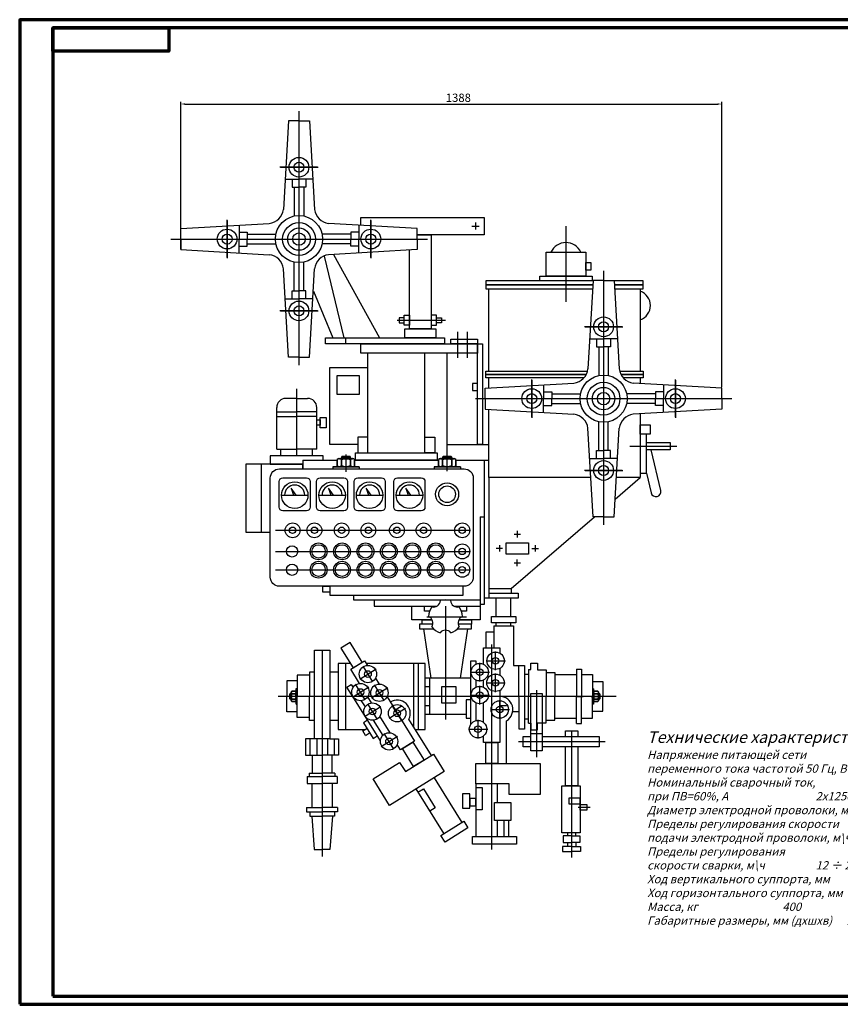
# Model space of a CAD drawing. Units: millimetres. Extents: x 17229 to 19172, y 180 to 776.
# Drawn here: x 18105 to 18599, y 180 to 774 of the extents above; entities that cross this region are included whole.
import ezdxf

# ---------------------------------------------------------------- set-up
doc = ezdxf.new("R2010")
doc.units = ezdxf.units.MM
doc.layers.add('ramka', color=7, linetype='Continuous')
doc.dimstyles.new('ISO-25', dxfattribs={"dimtxt": 5, "dimasz": 2.5, "dimexe": 1.25, "dimexo": 0.625, "dimtad": 1, "dimlfac": 5, "dimtxsty": 'Standard', "dimcen": 2.5, "dimadec": 0, "dimazin": 0, "dimtfac": 1, "dimtmove": 0, "dimatfit": 3, "dimfxl": 1.25, "dimarcsym": 0})

# ---------------------------------------------------------------- blocks, each defined once
blk = doc.blocks.new('*D6')
at = {"color": 0, "lineweight": -2, "transparency": 16777216}
for p, q in [((18201.61, 635.47), (18201.61, 724.57)), ((18204.11, 723.32), (18525.43, 723.32)), ((18527.93, 552.58), (18527.93, 724.57))]:
    blk.add_line(p, q, dxfattribs=at)
at = {"color": 0, "transparency": 16777216}
for points in [[(18204.11, 723.74), (18204.11, 722.91), (18201.61, 723.32)], [(18525.43, 723.74), (18525.43, 722.91), (18527.93, 723.32)]]:
    blk.add_solid(points, dxfattribs=at)
at = {"layer": 'Defpoints', "color": 0, "transparency": 16777216}
for p in [(18527.93, 723.32), (18201.61, 634.85), (18527.93, 551.95)]:
    blk.add_point(p, dxfattribs=at)
at = {"color": 0, "lineweight": -3, "transparency": 16777216, "insert": (18369.03, 726.45), "char_height": 5, "attachment_point": 5}
blk.add_mtext('1388', dxfattribs=at)

msp = doc.modelspace()

# ---------------------------------------------------------------- linework, layer by layer
for p, q in [((18272.9316, 718.9293), (18272.9316, 565.6888)), ((18266.55, 713.1773), (18263.4996, 659.7429)), ((18272.9316, 713.1773), (18266.55, 713.1773)), ((18272.9316, 713.1773), (18279.3132, 713.1773)), ((18279.3132, 713.1773), (18282.3636, 659.7429)), ((18284.044, 685.1835), (18261.4281, 685.1835)), ((18261.8192, 685.1835), (18284.435, 685.1835)), ((18264.5417, 677.9988), (18272.9316, 677.9988)), ((18268.7367, 677.9988), (18268.7367, 673.1244)), ((18281.3214, 677.9988), (18272.9316, 677.9988)), ((18277.1265, 677.9988), (18277.1265, 673.1244)), ((18268.7367, 673.1244), (18272.9316, 673.1244)), ((18270.0797, 673.1244), (18270.0797, 655.7801)), ((18277.1265, 673.1244), (18272.9316, 673.1244)), ((18275.7834, 673.1244), (18275.7834, 655.7801)), ((18201.6064, 648.2337), (18255.0408, 651.2841)), ((18201.6064, 641.8521), (18201.6064, 648.2337)), ((18229.6002, 630.7397), (18229.6002, 653.3556)), ((18229.6002, 652.9645), (18229.6002, 630.3487)), ((18236.7849, 650.2419), (18236.7849, 641.8521)), ((18344.2568, 648.2337), (18290.8223, 651.2841)), ((18309.0783, 650.2419), (18309.0783, 641.8521)), ((18316.2629, 630.7397), (18316.2629, 653.3556)), ((18316.2629, 652.9645), (18316.2629, 630.3487)), ((18344.2568, 641.8521), (18344.2568, 648.2337)), ((18377.2123, 649.6175), (18381.482, 649.6175)), ((18379.3276, 651.8488), (18379.3276, 647.5428)), ((18433.8728, 649.5987), (18433.8728, 603.9346)), ((18195.7332, 641.8521), (18350.3269, 641.8521)), ((18201.6064, 641.8521), (18201.6064, 635.4705)), ((18236.7849, 646.047), (18241.6593, 646.047)), ((18236.7849, 633.4623), (18236.7849, 641.8521)), ((18241.6593, 646.047), (18241.6593, 641.8521)), ((18241.6593, 644.7039), (18259.0036, 644.7039)), ((18241.6593, 637.6572), (18241.6593, 641.8521)), ((18304.2038, 644.7039), (18286.8596, 644.7039)), ((18309.0783, 646.047), (18304.2038, 646.047)), ((18304.2038, 646.047), (18304.2038, 641.8521)), ((18304.2038, 637.6572), (18304.2038, 641.8521)), ((18309.0783, 633.4623), (18309.0783, 641.8521)), ((18344.2568, 641.8521), (18344.2568, 635.4705)), ((18236.7849, 637.6572), (18241.6593, 637.6572)), ((18241.6593, 639.0003), (18259.0036, 639.0003)), ((18304.2038, 639.0003), (18286.8596, 639.0003)), ((18309.0783, 637.6572), (18304.2038, 637.6572)), ((18201.6064, 635.4705), (18255.0408, 632.4201)), ((18288.042, 631.6213), (18299.8862, 582.3108)), ((18344.2568, 635.4705), (18290.8223, 632.4201)), ((18293.7996, 632.5901), (18321.5276, 582.3108)), ((18266.55, 570.5269), (18263.4996, 623.9614)), ((18270.0797, 610.5798), (18270.0797, 627.9241)), ((18275.7834, 610.5798), (18275.7834, 627.9241)), ((18279.3132, 570.5269), (18282.3636, 623.9614)), ((18456.6005, 622.6496), (18456.6005, 469.409)), ((18450.2189, 616.8976), (18447.1685, 563.4631)), ((18456.6005, 616.8976), (18450.2189, 616.8976)), ((18456.6005, 616.8976), (18462.9821, 616.8976)), ((18462.9821, 616.8976), (18466.0325, 563.4631)), ((18268.7367, 605.7054), (18268.7367, 610.5798)), ((18268.7367, 610.5798), (18272.9316, 610.5798)), ((18277.1265, 610.5798), (18272.9316, 610.5798)), ((18277.1265, 605.7054), (18277.1265, 610.5798)), ((18281.585, 610.3236), (18293.2604, 582.3108)), ((18264.5417, 605.7054), (18272.9316, 605.7054)), ((18281.3214, 605.7054), (18272.9316, 605.7054)), ((18284.044, 598.5208), (18261.4281, 598.5208)), ((18261.8192, 598.5208), (18284.435, 598.5208)), ((18332.1081, 592.8846), (18361.3484, 592.8846)), ((18467.7129, 588.9037), (18445.097, 588.9037)), ((18445.4881, 588.9037), (18468.1039, 588.9037)), ((18300.9136, 582.3108), (18300.9136, 578.5481)), ((18368.4716, 585.8889), (18368.4716, 570.2522)), ((18374.3827, 585.8889), (18374.3827, 570.2522)), ((18448.2106, 581.7191), (18456.6005, 581.7191)), ((18452.4056, 581.7191), (18452.4056, 576.8446)), ((18452.4056, 576.8446), (18456.6005, 576.8446)), ((18453.7486, 576.8446), (18453.7486, 559.5004)), ((18464.9903, 581.7191), (18456.6005, 581.7191)), ((18460.7954, 576.8446), (18456.6005, 576.8446)), ((18459.4523, 576.8446), (18459.4523, 559.5004)), ((18460.7954, 581.7191), (18460.7954, 576.8446)), ((18272.9316, 570.5269), (18266.55, 570.5269)), ((18272.9316, 570.5269), (18279.3132, 570.5269)), ((18314.3878, 512.8003), (18314.3878, 573.0109)), ((18348.771, 512.8003), (18348.771, 573.0109)), ((18362.241, 510.739), (18362.241, 573.0109)), ((18385.2753, 551.954), (18438.7097, 555.0044)), ((18413.2691, 534.46), (18413.2691, 557.0758)), ((18413.2691, 556.6848), (18413.2691, 534.0689)), ((18420.4538, 553.9622), (18420.4538, 545.5724)), ((18527.9257, 551.954), (18474.4912, 555.0044)), ((18492.7472, 553.9622), (18492.7472, 545.5724)), ((18499.9318, 534.46), (18499.9318, 557.0758)), ((18499.9318, 556.6848), (18499.9318, 534.0689)), ((18271.5639, 511.1596), (18271.5639, 551.4382)), ((18385.2753, 545.5724), (18385.2753, 551.954)), ((18420.4538, 549.7673), (18425.3282, 549.7673)), ((18425.3282, 549.7673), (18425.3282, 545.5724)), ((18425.3282, 548.4242), (18442.6725, 548.4242)), ((18487.8727, 548.4242), (18470.5285, 548.4242)), ((18492.7472, 549.7673), (18487.8727, 549.7673)), ((18487.8727, 549.7673), (18487.8727, 545.5724)), ((18527.9257, 545.5724), (18527.9257, 551.954)), ((18271.5639, 545.7188), (18264.9981, 545.7188)), ((18271.5639, 545.7188), (18278.1296, 545.7188)), ((18379.4021, 545.5724), (18533.9958, 545.5724)), ((18385.2753, 545.5724), (18385.2753, 539.1908)), ((18420.4538, 537.1825), (18420.4538, 545.5724)), ((18420.4538, 541.3775), (18425.3282, 541.3775)), ((18425.3282, 541.3775), (18425.3282, 545.5724)), ((18425.3282, 542.7205), (18442.6725, 542.7205)), ((18487.8727, 542.7205), (18470.5285, 542.7205)), ((18487.8727, 541.3775), (18487.8727, 545.5724)), ((18492.7472, 541.3775), (18487.8727, 541.3775)), ((18492.7472, 537.1825), (18492.7472, 545.5724)), ((18527.9257, 545.5724), (18527.9257, 539.1908)), ((18259.4981, 515.0966), (18259.4981, 540.2188)), ((18259.4981, 537.6354), (18271.5639, 537.6354)), ((18259.4981, 534.7686), (18271.5639, 534.7686)), ((18283.6296, 537.6354), (18271.5639, 537.6354)), ((18283.6296, 534.7686), (18271.5639, 534.7686)), ((18283.6296, 515.0966), (18283.6296, 540.2188)), ((18385.2753, 539.1908), (18438.7097, 536.1404)), ((18527.9257, 539.1908), (18474.4912, 536.1404)), ((18453.7486, 514.3001), (18453.7486, 531.6444)), ((18459.4523, 514.3001), (18459.4523, 531.6444)), ((18450.2189, 474.2472), (18447.1685, 527.6816)), ((18462.9821, 474.2472), (18466.0325, 527.6816)), ((18362.241, 517.8906), (18387.3236, 517.8906)), ((18472.4424, 516.8637), (18500.8571, 516.8637)), ((18259.4981, 515.0966), (18271.5639, 515.0966)), ((18262.0227, 511.1596), (18262.0227, 515.0966)), ((18283.6296, 515.0966), (18271.5639, 515.0966)), ((18281.105, 511.1596), (18281.105, 515.0966)), ((18301.2473, 511.8428), (18301.2473, 501.4608)), ((18362.253, 501.8968), (18362.253, 511.2004)), ((18452.4056, 509.4257), (18452.4056, 514.3001)), ((18452.4056, 514.3001), (18456.6005, 514.3001)), ((18460.7954, 514.3001), (18456.6005, 514.3001)), ((18460.7954, 509.4257), (18460.7954, 514.3001)), ((18491.1554, 490.1443), (18485.3037, 514.6698)), ((18250.2199, 506.0603), (18250.2199, 464.9399)), ((18275.3434, 508.532), (18296.0223, 508.532)), ((18275.3434, 508.532), (18275.3434, 503.198)), ((18298.7723, 509.364), (18298.7723, 510.739)), ((18303.7223, 509.364), (18303.7223, 510.739)), ((18306.4723, 508.532), (18357.028, 508.532)), ((18359.778, 509.364), (18359.778, 510.739)), ((18364.728, 509.364), (18364.728, 510.739)), ((18367.478, 508.532), (18387.3236, 508.532)), ((18384.6089, 508.532), (18384.6089, 421.3326)), ((18448.2106, 509.4257), (18456.6005, 509.4257)), ((18464.9903, 509.4257), (18456.6005, 509.4257)), ((18293.4141, 504.4144), (18293.4141, 503.198)), ((18309.3139, 504.4144), (18309.3139, 503.198)), ((18354.4198, 504.4144), (18354.4198, 503.198)), ((18370.3197, 504.4144), (18370.3197, 503.198)), ((18467.7129, 502.241), (18445.097, 502.241)), ((18445.4881, 502.241), (18468.1039, 502.241)), ((18482.3974, 500.6612), (18485.2433, 488.7337)), ((18387.3236, 497.9384), (18387.3236, 425.2465)), ((18463.5927, 484.9429), (18478.7083, 497.9384)), ((18262.341, 487.3251), (18278.3302, 487.3251)), ((18271.1817, 487.3251), (18268.1767, 491.4688)), ((18268.1767, 491.4688), (18269.5485, 487.3251)), ((18284.9021, 487.3251), (18300.8913, 487.3251)), ((18293.7428, 487.3251), (18290.7378, 491.4688)), ((18290.7378, 491.4688), (18292.1096, 487.3251)), ((18307.5464, 487.3251), (18323.5356, 487.3251)), ((18316.3871, 487.3251), (18313.3821, 491.4688)), ((18313.3821, 491.4688), (18314.7539, 487.3251)), ((18331.5401, 487.3251), (18347.5293, 487.3251)), ((18340.3808, 487.3251), (18337.3758, 491.4688)), ((18337.3758, 491.4688), (18338.7476, 487.3251)), ((18382.1166, 474.3041), (18382.1166, 412.1553)), ((18382.1166, 474.3041), (18384.6089, 474.3041)), ((18400.8297, 430.9831), (18451.1521, 474.2472)), ((18456.6005, 474.2472), (18450.2189, 474.2472)), ((18456.6005, 474.2472), (18462.9821, 474.2472)), ((18258.6939, 466.1404), (18375.9551, 466.1404)), ((18402.6109, 463.7228), (18406.4919, 463.7228)), ((18404.5514, 465.7381), (18404.5514, 461.8596)), ((18258.6939, 453.4169), (18375.9551, 453.4169)), ((18395.6801, 455.1552), (18391.799, 455.1552)), ((18393.7396, 457.1704), (18393.7396, 453.292)), ((18413.4227, 455.1552), (18417.3037, 455.1552)), ((18415.3632, 457.1704), (18415.3632, 453.292)), ((18402.6109, 446.5875), (18406.4919, 446.5875)), ((18404.5514, 444.5722), (18404.5514, 448.4507)), ((18258.6939, 442.362), (18375.9551, 442.362)), ((18387.3236, 430.9831), (18400.8297, 430.9831)), ((18387.3236, 428.3004), (18405.0218, 428.3004)), ((18400.8297, 430.9831), (18400.8297, 428.3004)), ((18405.0218, 428.3004), (18405.0218, 425.2465)), ((18306.0788, 424.0909), (18306.0788, 426.9169)), ((18382.1166, 424.0909), (18306.0788, 424.0909)), ((18318.2112, 424.0909), (18318.2112, 420.3255)), ((18405.0218, 425.2465), (18384.6089, 425.2465)), ((18391.8464, 414.0688), (18391.8464, 425.2465)), ((18400.7024, 414.0688), (18400.7024, 425.2465)), ((18318.2112, 420.3255), (18353.2746, 420.3255)), ((18341.0444, 412.1553), (18341.0444, 420.3255)), ((18361.2648, 420.3255), (18361.2648, 351.9604)), ((18369.2549, 420.3255), (18382.1166, 420.3255)), ((18384.6089, 421.3326), (18382.1166, 421.3326)), ((18353.2084, 412.1553), (18341.0444, 412.1553)), ((18350.057, 414.0249), (18373.9294, 414.0249)), ((18382.1166, 412.1553), (18369.3211, 412.1553)), ((18391.8464, 408.5508), (18391.8464, 410.354)), ((18400.7024, 408.5508), (18400.7024, 410.354)), ((18348.0255, 406.6964), (18352.466, 376.8748)), ((18374.5041, 406.6964), (18370.0635, 376.8748)), ((18385.8147, 395.3196), (18385.8147, 404.9907)), ((18385.8147, 404.9907), (18390.3624, 404.9907)), ((18390.3624, 408.5508), (18390.3624, 395.3196)), ((18390.3624, 408.5508), (18402.1864, 408.5508)), ((18402.1864, 408.5508), (18402.1864, 384.6809)), ((18286.8447, 393.9057), (18286.8447, 269.3905)), ((18389.0752, 397.2159), (18389.0752, 273.528)), ((18391.4565, 381.8471), (18391.4565, 392.9739)), ((18376.5763, 376.8748), (18376.5763, 387.4526)), ((18376.5763, 387.4526), (18379.5636, 387.4526)), ((18379.5636, 387.4526), (18379.5636, 385.264)), ((18381.9086, 374.9891), (18381.9086, 386.1159)), ((18385.7968, 387.4254), (18397.3889, 387.4254)), ((18282.2211, 380.4645), (18279.3406, 380.4645)), ((18279.3406, 380.4645), (18279.3406, 365.9617)), ((18296.6462, 380.4645), (18291.4683, 380.4645)), ((18303.9026, 385.8486), (18296.6462, 385.8486)), ((18296.6462, 385.8486), (18296.6462, 346.0749)), ((18301.0613, 385.8486), (18301.0613, 346.0749)), ((18309.6826, 376.4378), (18319.5361, 382.5441)), ((18317.4318, 374.6775), (18311.5707, 384.1354)), ((18348.9463, 385.8486), (18313.4885, 385.8486)), ((18341.9985, 385.8486), (18341.9985, 347.7503)), ((18344.7382, 385.8486), (18344.7382, 346.0749)), ((18348.9463, 346.0749), (18348.9463, 385.8486)), ((18376.2489, 380.5674), (18387.841, 380.5674)), ((18402.1864, 384.6809), (18408.8955, 384.6809)), ((18405.6416, 346.2645), (18405.5409, 384.6809)), ((18408.8955, 384.6809), (18408.8955, 346.2645)), ((18411.3271, 382.1996), (18411.3271, 365.9617)), ((18411.3271, 382.1996), (18412.8029, 382.1996)), ((18412.8029, 382.1996), (18412.8029, 386.0878)), ((18412.8029, 386.0878), (18416.7608, 386.0878)), ((18416.7608, 386.0878), (18416.7608, 381.9314)), ((18416.7608, 381.9314), (18422.0603, 381.9314)), ((18422.0603, 381.9314), (18422.0603, 365.9617)), ((18422.0603, 380.3403), (18427.2424, 380.3403)), ((18427.2424, 380.3403), (18427.2424, 365.9617)), ((18440.2866, 382.3718), (18440.2866, 365.9617)), ((18440.2866, 382.3718), (18443.2512, 382.3718)), ((18443.2512, 382.3718), (18443.2512, 365.9617)), ((18271.8867, 375.2983), (18265.635, 375.2983)), ((18265.635, 375.2983), (18265.635, 365.9617)), ((18279.3406, 378.7825), (18271.8867, 378.7825)), ((18271.8867, 378.7825), (18271.8867, 365.9617)), ((18376.5763, 376.8748), (18348.9463, 376.8748)), ((18351.832, 355.0487), (18351.832, 376.8748)), ((18376.5763, 349.162), (18376.5763, 376.8748)), ((18379.5636, 375.8709), (18379.5636, 371.4316)), ((18391.4159, 368.5778), (18391.4159, 379.7045)), ((18408.8955, 379.451), (18411.3271, 379.451)), ((18427.2424, 379.1552), (18440.2866, 379.1552)), ((18443.2512, 379.1552), (18449.8952, 379.1552)), ((18449.8952, 379.1552), (18449.8952, 365.9617)), ((18449.8952, 374.8659), (18456.1629, 374.8659)), ((18456.1629, 374.8659), (18456.1629, 365.9617)), ((18271.17, 370.7139), (18271.8867, 370.7139)), ((18301.8307, 371.6039), (18304.37, 373.1775)), ((18307.4027, 362.6126), (18301.8307, 371.6039)), ((18304.37, 373.1775), (18305.5229, 371.3171)), ((18305.1793, 365.5789), (18315.0327, 371.6852)), ((18312.9285, 363.8186), (18307.0674, 373.2765)), ((18316.6378, 365.1372), (18326.4913, 371.2435)), ((18324.3871, 363.3769), (18318.5259, 372.8348)), ((18351.832, 371.7593), (18348.9463, 371.7593)), ((18381.9086, 361.1567), (18381.9086, 372.2835)), ((18385.7561, 374.1561), (18397.3483, 374.1561)), ((18416.1729, 369.7115), (18416.1729, 329.3065)), ((18450.6119, 370.5764), (18449.8952, 370.5764)), ((18449.8952, 370.5764), (18449.8952, 361.2096)), ((18464.2804, 365.9617), (18260.4666, 365.9617)), ((18265.635, 356.6252), (18265.635, 365.9617)), ((18272.6532, 365.9617), (18267.1723, 365.9617)), ((18268.2541, 367.4198), (18267.4441, 367.4198)), ((18268.2541, 364.5037), (18267.4441, 364.5037)), ((18271.8867, 353.141), (18271.8867, 365.9617)), ((18279.3406, 351.459), (18279.3406, 365.9617)), ((18322.0007, 339.0564), (18307.4027, 362.6126)), ((18310.4707, 363.3329), (18312.8092, 359.5594)), ((18376.5763, 363.8136), (18373.6488, 363.8136)), ((18373.6488, 363.8136), (18373.6488, 352.8054)), ((18376.2489, 366.735), (18387.841, 366.735)), ((18393.9891, 352.4492), (18393.9891, 363.576)), ((18411.3271, 349.7239), (18411.3271, 365.9617)), ((18422.0603, 349.9921), (18422.0603, 365.9617)), ((18427.2424, 351.5832), (18427.2424, 365.9617)), ((18440.2866, 365.9617), (18444.2676, 365.9617)), ((18440.2866, 349.5517), (18440.2866, 365.9617)), ((18443.2512, 349.5517), (18443.2512, 365.9617)), ((18449.1287, 365.9617), (18454.6096, 365.9617)), ((18449.8952, 352.7683), (18449.8952, 365.9617)), ((18453.5278, 367.4198), (18454.3378, 367.4198)), ((18453.5278, 364.5037), (18454.3378, 364.5037)), ((18456.1629, 357.0576), (18456.1629, 365.9617)), ((18271.8867, 356.6252), (18265.635, 356.6252)), ((18271.17, 361.347), (18271.8867, 361.347)), ((18312.4656, 353.8212), (18322.3191, 359.9275)), ((18320.2149, 352.0609), (18314.3537, 361.5188)), ((18327.321, 352.7832), (18337.1745, 358.8895)), ((18335.0702, 351.0229), (18329.2091, 360.4808)), ((18334.5099, 359.8343), (18330.9694, 357.6403)), ((18351.832, 360.1641), (18348.9463, 360.1641)), ((18379.5636, 362.0385), (18379.5636, 351.2553)), ((18388.3294, 358.0275), (18399.9215, 358.0275)), ((18398.1543, 360.2342), (18393.9891, 360.2342)), ((18401.8077, 356.7729), (18405.614, 356.7829)), ((18450.6119, 361.2096), (18449.8952, 361.2096)), ((18449.8952, 357.0576), (18456.1629, 357.0576)), ((18279.3406, 353.141), (18271.8867, 353.141)), ((18282.2211, 351.459), (18279.3406, 351.459)), ((18296.6462, 351.459), (18291.4683, 351.459)), ((18314.2828, 351.5104), (18311.7944, 349.9683)), ((18317.7571, 351.5751), (18323.4372, 342.4093)), ((18352.7976, 330.3242), (18339.2199, 352.234)), ((18373.6488, 355.0487), (18348.9463, 355.0487)), ((18373.6488, 352.8054), (18376.5763, 352.8054)), ((18380.8947, 340.5992), (18380.8947, 351.7259)), ((18398.1543, 325.517), (18398.1543, 351.2928)), ((18408.8955, 352.4725), (18411.3271, 352.4725)), ((18422.0603, 351.5832), (18427.2424, 351.5832)), ((18427.2424, 352.7683), (18440.2866, 352.7683)), ((18443.2512, 352.7683), (18449.8952, 352.7683)), ((18296.6462, 346.0749), (18312.9996, 346.0749)), ((18311.3836, 345.0735), (18313.8721, 346.6156)), ((18313.0269, 342.4218), (18311.3836, 345.0735)), ((18311.7944, 349.9683), (18317.593, 340.6112)), ((18343.0367, 346.0749), (18348.9463, 346.0749)), ((18375.235, 346.1775), (18386.8272, 346.1775)), ((18408.8955, 346.2645), (18405.6416, 346.2645)), ((18411.3271, 349.7239), (18412.8029, 349.7239)), ((18412.8029, 349.7239), (18412.8029, 345.8357)), ((18412.8029, 345.8357), (18416.7608, 345.8357)), ((18416.7608, 345.8357), (18416.7608, 349.9921)), ((18416.7608, 349.9921), (18422.0603, 349.9921)), ((18437.2881, 345.2078), (18437.2881, 268.6778)), ((18440.2866, 349.5517), (18443.2512, 349.5517)), ((18282.2211, 340.2493), (18276.9091, 340.2493)), ((18276.9091, 340.2493), (18276.9091, 330.4621)), ((18279.5651, 340.2493), (18279.5651, 330.4621)), ((18283.5992, 340.2493), (18283.5992, 330.4621)), ((18290.0902, 340.2493), (18290.0902, 330.4621)), ((18291.4683, 340.2493), (18296.7803, 340.2493)), ((18294.1243, 340.2493), (18294.1243, 330.4621)), ((18296.7803, 340.2493), (18296.7803, 330.4621)), ((18313.0269, 342.4218), (18315.5153, 343.9639)), ((18317.593, 340.6112), (18320.0815, 342.1533)), ((18322.4327, 335.8129), (18332.2862, 341.9192)), ((18330.182, 334.0526), (18324.3208, 343.5105)), ((18405.3923, 338.6971), (18457.5385, 338.6971)), ((18412.7684, 343.663), (18419.5774, 343.663)), ((18276.9091, 330.4621), (18286.8447, 330.4621)), ((18280.8947, 330.4621), (18280.8947, 319.5506)), ((18296.7803, 330.4621), (18286.8447, 330.4621)), ((18292.7947, 330.4621), (18292.7947, 319.5506)), ((18337.0796, 320.5442), (18354.1023, 331.0934)), ((18333.6397, 326.0951), (18337.0796, 320.5442)), ((18277.8255, 317.6878), (18286.8447, 317.6878)), ((18277.8255, 317.6878), (18277.8255, 313.333)), ((18279.0606, 319.5506), (18286.8447, 319.5506)), ((18279.0606, 319.5506), (18279.0606, 317.6878)), ((18294.6288, 319.5506), (18286.8447, 319.5506)), ((18295.8639, 317.6878), (18286.8447, 317.6878)), ((18294.6288, 319.5506), (18294.6288, 317.6878)), ((18295.8639, 317.6878), (18295.8639, 313.333)), ((18354.4099, 316.8902), (18360.3195, 307.3541)), ((18277.8255, 313.333), (18286.8447, 313.333)), ((18280.7107, 313.333), (18280.7107, 298.9951)), ((18295.8639, 313.333), (18286.8447, 313.333)), ((18292.9787, 313.333), (18292.9787, 298.9951)), ((18343.4596, 310.1043), (18360.1737, 283.1332)), ((18344.6837, 308.1289), (18347.9492, 310.1526)), ((18347.9492, 310.1526), (18355.0269, 298.7316)), ((18399.5923, 313.2486), (18379.5659, 313.2486)), ((18379.5659, 313.2486), (18379.5659, 281.5185)), ((18379.5659, 310.9248), (18383.4076, 310.9248)), ((18383.4076, 310.9248), (18383.4076, 297.4885)), ((18392.4484, 313.2486), (18392.4484, 302.0299)), ((18399.5923, 306.7183), (18399.5923, 313.2486)), ((18360.3195, 307.3541), (18371.1241, 289.9192)), ((18277.4358, 298.9951), (18286.8447, 298.9951)), ((18277.4358, 298.9951), (18277.4358, 296.2678)), ((18296.2536, 298.9951), (18286.8447, 298.9951)), ((18296.2536, 298.9951), (18296.2536, 296.2678)), ((18355.0269, 298.7316), (18351.7614, 296.7079)), ((18383.4076, 297.4885), (18379.5659, 297.4885)), ((18441.1729, 299.0505), (18448.4086, 299.0505)), ((18277.4358, 296.2678), (18286.8447, 296.2678)), ((18279.3943, 296.2678), (18279.3943, 293.6987)), ((18279.3943, 293.6987), (18286.8447, 293.6987)), ((18280.6213, 293.6987), (18282.0959, 273.6088)), ((18296.2536, 296.2678), (18286.8447, 296.2678)), ((18294.2951, 293.6987), (18286.8447, 293.6987)), ((18293.0681, 293.6987), (18291.5935, 273.6088)), ((18294.2951, 296.2678), (18294.2951, 293.6987)), ((18392.4484, 291.0855), (18392.4484, 281.5185)), ((18396.5238, 291.0855), (18396.5238, 281.5185)), ((18399.3353, 291.0855), (18399.3353, 281.5185)), ((18358.5312, 282.1153), (18372.2929, 290.6435)), ((18374.8031, 286.5927), (18361.0415, 278.0645)), ((18372.2929, 290.6435), (18374.8031, 286.5927)), ((18361.0415, 278.0645), (18358.5312, 282.1153)), ((18377.6335, 281.5185), (18404.0315, 281.5185)), ((18377.6335, 276.7529), (18377.6335, 281.5185)), ((18404.0315, 281.5185), (18404.0315, 276.7529)), ((18437.2881, 281.7734), (18432.2377, 281.7734)), ((18432.2377, 281.7734), (18432.2377, 277.7379)), ((18434.8821, 283.5587), (18434.8821, 281.7734)), ((18437.2881, 281.7734), (18442.3386, 281.7734)), ((18439.6941, 283.5587), (18439.6941, 281.7734)), ((18442.3386, 281.7734), (18442.3386, 277.7379)), ((18282.0959, 273.6088), (18286.8447, 273.6088)), ((18291.5935, 273.6088), (18286.8447, 273.6088)), ((18404.0315, 276.7529), (18377.6335, 276.7529)), ((18437.2881, 275.488), (18431.8446, 275.488)), ((18431.8446, 275.488), (18431.8446, 272.4168)), ((18432.2377, 277.7379), (18437.2881, 277.7379)), ((18434.7629, 277.7379), (18434.7629, 275.488)), ((18442.3386, 277.7379), (18437.2881, 277.7379)), ((18437.2881, 275.488), (18442.7317, 275.488)), ((18439.8134, 277.7379), (18439.8134, 275.488)), ((18442.7317, 275.488), (18442.7317, 272.4168)), ((18431.8446, 272.4168), (18437.2881, 272.4168)), ((18442.7317, 272.4168), (18437.2881, 272.4168))]:
    msp.add_line(p, q)
at = {"lineweight": 35}
for p, q in [((18296.0223, 504.9655), (18296.0223, 508.814)), ((18297.3304, 509.364), (18305.2803, 509.364)), ((18298.4973, 509.914), (18298.7723, 510.739)), ((18298.4973, 509.364), (18298.4973, 509.914)), ((18298.4973, 509.914), (18303.9973, 509.914)), ((18298.4973, 508.814), (18298.4973, 504.9655)), ((18298.7723, 510.739), (18303.7223, 510.739)), ((18303.9973, 509.914), (18303.7223, 510.739)), ((18303.9973, 509.914), (18303.9973, 509.364)), ((18303.9973, 508.814), (18303.9973, 504.9655)), ((18306.4723, 508.814), (18306.4723, 504.9655)), ((18357.028, 504.9655), (18357.028, 508.814)), ((18358.3362, 509.364), (18366.2861, 509.364)), ((18359.503, 509.914), (18359.778, 510.739)), ((18359.503, 509.364), (18359.503, 509.914)), ((18359.503, 509.914), (18365.003, 509.914)), ((18359.503, 508.814), (18359.503, 504.9655)), ((18359.778, 510.739), (18364.728, 510.739)), ((18365.003, 509.914), (18364.728, 510.739)), ((18365.003, 509.914), (18365.003, 509.364)), ((18365.003, 508.814), (18365.003, 504.9655)), ((18367.478, 508.814), (18367.478, 504.9655)), ((18293.4141, 504.4144), (18309.3139, 504.4144)), ((18354.4198, 504.4144), (18370.3197, 504.4144)), ((18268.2541, 363.6542), (18268.2541, 368.3377)), ((18268.5781, 369.0399), (18270.8454, 369.0399)), ((18271.17, 361.347), (18271.17, 370.7139)), ((18450.6119, 370.5764), (18450.6119, 361.2096)), ((18450.9365, 369.0399), (18453.2037, 369.0399)), ((18267.9301, 367.5818), (18267.4441, 367.4198)), ((18267.4441, 364.5037), (18267.4441, 367.4198)), ((18267.9301, 364.3417), (18267.4441, 364.5037)), ((18267.9301, 367.5818), (18268.2541, 367.5818)), ((18267.9301, 364.3417), (18267.9301, 367.5818)), ((18268.2541, 364.3417), (18267.9301, 364.3417)), ((18268.5781, 367.5818), (18270.8454, 367.5818)), ((18268.5781, 364.3417), (18270.8454, 364.3417)), ((18270.8454, 362.8836), (18268.5781, 362.8836)), ((18453.2037, 367.5818), (18450.9365, 367.5818)), ((18453.2037, 364.3417), (18450.9365, 364.3417)), ((18453.2037, 362.8836), (18450.9365, 362.8836)), ((18453.5278, 368.2693), (18453.5278, 363.5858)), ((18453.5278, 367.5818), (18453.8518, 367.5818)), ((18453.8518, 364.3417), (18453.5278, 364.3417)), ((18453.8518, 367.5818), (18454.3378, 367.4198)), ((18453.8518, 367.5818), (18453.8518, 364.3417)), ((18453.8518, 364.3417), (18454.3378, 364.5037)), ((18454.3378, 367.4198), (18454.3378, 364.5037))]:
    msp.add_line(p, q, dxfattribs=at)
for points in [[(18310.1972, 650.1781), (18310.1972, 654.9492), (18384.6487, 654.9492), (18384.6487, 644.4987), (18344.2568, 644.4987)], [(18344.2568, 644.4987), (18352.7256, 644.4987), (18352.7256, 587.7068), (18339.5017, 587.7068), (18339.5017, 635.199)], [(18450.1996, 616.5602), (18385.5755, 616.5602), (18385.5755, 614.1929), (18450.0645, 614.1929)], [(18450.0645, 614.1929), (18385.5755, 614.1929), (18385.5755, 611.8255), (18449.9293, 611.8255)], [(18387.3236, 562.2028), (18387.3236, 611.8255), (18449.9293, 611.8255)], [(18463.1365, 614.1929), (18480.4859, 614.1929), (18480.4859, 616.5602), (18463.0013, 616.5602)], [(18463.2716, 611.8255), (18480.4859, 611.8255), (18480.4859, 614.1929), (18463.1365, 614.1929)], [(18463.2716, 611.8255), (18478.7083, 611.8255), (18478.7083, 562.2028)], [(18314.3878, 518.1815), (18314.3878, 564.1237), (18291.3483, 564.1237), (18291.3483, 518.1815), (18308.3732, 518.1815)], [(18446.1281, 560.1892), (18385.5755, 560.1892), (18385.5755, 562.2028), (18446.9161, 562.2028)], [(18444.7266, 558.1756), (18385.5755, 558.1756), (18385.5755, 560.1892), (18446.1281, 560.1892)], [(18466.2848, 562.2028), (18480.4859, 562.2028), (18480.4859, 560.1892), (18467.0729, 560.1892)], [(18467.0729, 560.1892), (18480.4859, 560.1892), (18480.4859, 558.1756), (18468.4743, 558.1756)], [(18387.3236, 552.0709), (18387.3236, 558.1756)], [(18478.7083, 558.1756), (18478.7083, 554.7636)], [(18448.8664, 497.9384), (18387.3236, 497.9384), (18387.3236, 539.0738)], [(18478.7083, 536.3811), (18478.7083, 497.9384), (18464.3345, 497.9384)], [(18287.5736, 508.532), (18287.5736, 511.1596), (18255.5541, 511.1596), (18255.5541, 506.0603), (18275.3434, 506.0603)], [(18275.3434, 503.198), (18275.3434, 506.0603), (18240.8876, 506.0603), (18240.8876, 464.9399), (18255.645, 464.9399)], [(18351.624, 417.28), (18348.5329, 417.28), (18348.5329, 420.3255), (18355.9483, 420.3255)], [(18366.5813, 420.3255), (18373.9966, 420.3255), (18373.9966, 417.28), (18370.9055, 417.28)], [(18353.6294, 409.4321), (18347.1264, 409.4321), (18347.1264, 412.1553), (18353.2084, 412.1553)], [(18369.3211, 412.1553), (18377.0444, 412.1553), (18377.0444, 409.4321), (18368.9001, 409.4321)], [(18353.6294, 409.4321), (18345.5625, 409.4321), (18345.5625, 406.6964), (18354.2056, 406.6964)], [(18368.324, 406.6964), (18377.0444, 406.6964), (18377.0444, 409.4321), (18368.9001, 409.4321)], [(18384.1614, 385.3089), (18384.1614, 395.3196), (18393.9891, 395.3196), (18393.9891, 392.0235)], [(18309.4074, 373.7772), (18304.1341, 382.2865), (18312.4878, 387.4633), (18314.2241, 384.6616)], [(18393.9891, 382.8274), (18393.9891, 378.7315)], [(18319.0682, 376.8447), (18321.2258, 373.3632)], [(18384.1614, 371.4765), (18384.1614, 375.826)], [(18393.9891, 369.5806), (18393.9891, 338.2141), (18384.1614, 338.2141), (18384.1614, 342.0683)], [(18316.6937, 362.0195), (18314.4026, 365.7166)], [(18326.0461, 365.5848), (18342.5687, 338.9229), (18334.215, 333.746), (18332.1848, 337.0221)], [(18384.1614, 350.2867), (18384.1614, 361.9936)], [(18327.8557, 344.0078), (18321.6889, 353.9589)], [(18433.5464, 341.7935), (18433.5464, 345.2078), (18441.0299, 345.2078), (18441.0299, 341.7935)], [(18412.7684, 335.6008), (18408.0814, 335.6008), (18408.0814, 341.7935), (18412.7684, 341.7935)], [(18419.5774, 341.7935), (18454.0309, 341.7935), (18454.0309, 335.6008), (18419.5774, 335.6008)], [(18441.0299, 335.6008), (18441.0299, 312.0816), (18433.5464, 312.0816), (18433.5464, 335.6008)], [(18354.1023, 331.0934), (18360.5648, 320.6651), (18327.5457, 300.2029), (18317.6433, 316.182), (18333.6397, 326.0951)], [(18379.5659, 313.2486), (18379.5659, 325.517), (18418.4112, 325.517), (18418.4112, 306.7183), (18399.5923, 306.7183)]]:
    msp.add_lwpolyline(points)
for points in [[(18445.8262, 619.5577), (18421.9194, 619.5577), (18421.9194, 633.919), (18445.8262, 633.919)], [(18445.8262, 627.796), (18448.961, 627.796), (18448.961, 623.0897), (18445.8262, 623.0897)], [(18449.6192, 616.5602), (18418.1264, 616.5602), (18418.1264, 619.5577), (18449.6192, 619.5577)], [(18336.4082, 594.3845), (18333.3705, 594.3845), (18333.3705, 591.3847), (18336.4082, 591.3847)], [(18336.4082, 595.8619), (18339.5017, 595.8619), (18339.5017, 589.9072), (18336.4082, 589.9072)], [(18355.7753, 595.8619), (18352.6818, 595.8619), (18352.6818, 589.9072), (18355.7753, 589.9072)], [(18355.7753, 594.3845), (18358.813, 594.3845), (18358.813, 591.3847), (18355.7753, 591.3847)], [(18288.9993, 582.3108), (18360.7563, 582.3108), (18360.7563, 578.5481), (18288.9993, 578.5481)], [(18355.4217, 582.3108), (18336.7618, 582.3108), (18336.7618, 587.7068), (18355.4217, 587.7068)], [(18310.1426, 578.5481), (18380.593, 578.5481), (18380.593, 573.0109), (18310.1426, 573.0109)], [(18380.593, 578.5481), (18364.4625, 578.5481), (18364.4625, 581.4648), (18380.593, 581.4648)], [(18380.593, 578.5481), (18383.6351, 578.5481), (18383.6351, 517.8906), (18380.593, 517.8906)], [(18295.9201, 559.5549), (18309.1277, 559.5549), (18309.1277, 548.1328), (18295.9201, 548.1328)], [(18380.593, 554.6482), (18377.6421, 554.6482), (18377.6421, 550.5183), (18380.593, 550.5183)], [(18283.6296, 532.7468), (18285.7721, 532.7468), (18285.7721, 529.481), (18283.6296, 529.481)], [(18285.7721, 534.2692), (18289.2914, 534.2692), (18289.2914, 527.9586), (18285.7721, 527.9586)], [(18478.7083, 529.8426), (18484.7795, 529.8426), (18484.7795, 524.1251), (18478.7083, 524.1251)], [(18482.3974, 524.1251), (18478.7083, 524.1251), (18478.7083, 500.6612), (18482.3974, 500.6612)], [(18308.3732, 512.8003), (18314.3878, 512.8003), (18314.3878, 522.2756), (18308.3732, 522.2756)], [(18354.7856, 512.8003), (18348.771, 512.8003), (18348.771, 522.2756), (18354.7856, 522.2756)], [(18482.3974, 519.0576), (18496.8408, 519.0576), (18496.8408, 514.6698), (18482.3974, 514.6698)], [(18356.2255, 508.532), (18306.9333, 508.532), (18306.9333, 512.8003), (18356.2255, 512.8003)], [(18397.7577, 458.6045), (18411.3451, 458.6045), (18411.3451, 451.7058), (18397.7577, 451.7058)], [(18287.2748, 432.3793), (18291.577, 432.3793), (18291.577, 428.9166), (18287.2748, 428.9166)], [(18371.9246, 432.3793), (18291.577, 432.3793), (18291.577, 426.9169), (18371.9246, 426.9169)], [(18389.1113, 414.0688), (18403.7213, 414.0688), (18403.7213, 410.354), (18389.1113, 410.354)], [(18305.5618, 383.1712), (18311.0601, 386.5786), (18303.7069, 398.4442), (18298.2086, 395.0368)], [(18282.2211, 393.9057), (18291.4683, 393.9057), (18291.4683, 340.2493), (18282.2211, 340.2493)], [(18359.0564, 371.8408), (18367.5547, 371.8408), (18367.5547, 361.9044), (18359.0564, 361.9044)], [(18412.7684, 367.6895), (18419.5774, 367.6895), (18419.5774, 333.1579), (18412.7684, 333.1579)], [(18335.3878, 334.4728), (18341.6563, 338.3575), (18348.3447, 327.5647), (18342.0761, 323.68)], [(18385.5411, 338.2141), (18392.9158, 338.2141), (18392.9158, 325.517), (18385.5411, 325.517)], [(18431.4796, 312.0816), (18442.4099, 312.0816), (18442.4099, 283.5587), (18431.4796, 283.5587)], [(18375.934, 307.2074), (18371.4501, 307.2074), (18371.4501, 298.5335), (18375.934, 298.5335)], [(18379.5659, 304.3908), (18375.934, 304.3908), (18375.934, 299.8458), (18379.5659, 299.8458)], [(18442.4099, 304.5164), (18435.7034, 304.5164), (18435.7034, 301.214), (18442.4099, 301.214)], [(18390.8376, 302.0299), (18400.6986, 302.0299), (18400.6986, 291.0855), (18390.8376, 291.0855)], [(18442.4099, 300.7586), (18446.4145, 300.7586), (18446.4145, 297.3424), (18442.4099, 297.3424)]]:
    msp.add_lwpolyline(points, close=True)
for points in [[(18261.145, 503.198), (18372.5065, 503.198, -0.41421356), (18378.0065, 497.698), (18378.0065, 437.8793, -0.41421356), (18372.5065, 432.3793), (18261.145, 432.3793, -0.41421356), (18255.645, 437.8793), (18255.645, 497.698, -0.41421356)], [(18263.1804, 497.8304), (18277.4908, 497.8304, -0.41421356), (18279.6908, 495.6304), (18279.6908, 480.143, -0.41421356), (18277.4908, 477.943), (18263.1804, 477.943, -0.41421356), (18260.9804, 480.143), (18260.9804, 495.6304, -0.41421356)], [(18285.7414, 497.8304), (18300.0519, 497.8304, -0.41421356), (18302.2519, 495.6304), (18302.2519, 480.143, -0.41421356), (18300.0519, 477.943), (18285.7414, 477.943, -0.41421356), (18283.5414, 480.143), (18283.5414, 495.6304, -0.41421356)], [(18308.3858, 497.8304), (18322.6963, 497.8304, -0.41421356), (18324.8963, 495.6304), (18324.8963, 480.143, -0.41421356), (18322.6963, 477.943), (18308.3858, 477.943, -0.41421356), (18306.1858, 480.143), (18306.1858, 495.6304, -0.41421356)], [(18332.3794, 497.8304), (18346.6899, 497.8304, -0.41421356), (18348.8899, 495.6304), (18348.8899, 480.143, -0.41421356), (18346.6899, 477.943), (18332.3794, 477.943, -0.41421356), (18330.1794, 480.143), (18330.1794, 495.6304, -0.41421356)]]:
    msp.add_lwpolyline(points, format="xyb", close=True)
for centre, radius in [((18272.9316, 685.1835), 5.9575), ((18272.9316, 685.1835), 5.9575), ((18272.9316, 685.1835), 3.0201), ((18272.9316, 685.1835), 3.0201), ((18272.9316, 641.8521), 14.217), ((18229.6002, 641.8521), 5.9575), ((18229.6002, 641.8521), 5.9575), ((18272.9316, 641.8521), 9.8878), ((18272.9316, 641.8521), 6.7834), ((18316.2629, 641.8521), 5.9575), ((18316.2629, 641.8521), 5.9575), ((18229.6002, 641.8521), 3.0201), ((18229.6002, 641.8521), 3.0201), ((18272.9316, 641.8521), 3.7427), ((18316.2629, 641.8521), 3.0201), ((18316.2629, 641.8521), 3.0201), ((18272.9316, 598.5208), 5.9575), ((18272.9316, 598.5208), 5.9575), ((18272.9316, 598.5208), 3.0201), ((18272.9316, 598.5208), 3.0201), ((18456.6005, 588.9037), 5.9575), ((18456.6005, 588.9037), 5.9575), ((18456.6005, 588.9037), 3.0201), ((18456.6005, 588.9037), 3.0201), ((18456.6005, 545.5724), 14.217), ((18456.6005, 545.5724), 9.8878), ((18413.2691, 545.5724), 5.9575), ((18413.2691, 545.5724), 5.9575), ((18413.2691, 545.5724), 3.0201), ((18413.2691, 545.5724), 3.0201), ((18456.6005, 545.5724), 6.7834), ((18456.6005, 545.5724), 3.7427), ((18499.9318, 545.5724), 5.9575), ((18499.9318, 545.5724), 5.9575), ((18499.9318, 545.5724), 3.0201), ((18499.9318, 545.5724), 3.0201), ((18456.6005, 502.241), 5.9575), ((18456.6005, 502.241), 5.9575), ((18456.6005, 502.241), 3.0201), ((18456.6005, 502.241), 3.0201), ((18270.3356, 487.3251), 7.9946), ((18292.8967, 487.3251), 7.9946), ((18315.541, 487.3251), 7.9946), ((18339.5347, 487.3251), 7.9946), ((18362.2568, 487.8772), 6.9166), ((18362.2568, 487.8772), 5.0195), ((18269.0986, 466.1404), 4.5), ((18282.2169, 466.1404), 4.5), ((18298.6692, 466.1404), 4.5), ((18314.759, 466.1404), 4.5), ((18332.0102, 466.1404), 4.5), ((18348.0974, 466.1404), 4.5), ((18371.3504, 466.1404), 4.5), ((18269.0986, 466.1404), 1.965), ((18282.2169, 466.1404), 1.965), ((18298.6692, 466.1404), 1.965), ((18314.759, 466.1404), 1.965), ((18332.0102, 466.1404), 1.965), ((18348.0974, 466.1404), 1.965), ((18371.3504, 466.1404), 1.965), ((18284.7684, 453.4169), 5.0724), ((18284.7684, 453.4169), 4.0456), ((18298.8951, 453.4169), 5.0724), ((18298.8951, 453.4169), 4.0456), ((18313.0218, 453.4169), 5.0724), ((18313.0218, 453.4169), 4.0456), ((18327.1486, 453.4169), 5.0724), ((18327.1486, 453.4169), 4.0456), ((18341.2753, 453.4169), 5.0724), ((18341.2753, 453.4169), 4.0456), ((18355.4021, 453.4169), 5.0724), ((18355.4021, 453.4169), 4.0456), ((18371.3504, 453.4169), 4.5), ((18268.7488, 453.4169), 3.4356), ((18371.3504, 453.4169), 1.965), ((18268.7488, 442.362), 3.4356), ((18284.7684, 442.362), 5.0724), ((18284.7684, 442.362), 4.0456), ((18298.8951, 442.362), 5.0724), ((18298.8951, 442.362), 4.0456), ((18313.0218, 442.362), 5.0724), ((18313.0218, 442.362), 4.0456), ((18327.1486, 442.362), 5.0724), ((18327.1486, 442.362), 4.0456), ((18341.2753, 442.362), 5.0724), ((18341.2753, 442.362), 4.0456), ((18355.4021, 442.362), 5.0724), ((18355.4021, 442.362), 4.0456), ((18371.3504, 442.362), 4.5), ((18371.3504, 442.362), 1.965), ((18391.4565, 387.4254), 5.2494), ((18391.4565, 387.4254), 2.0225), ((18314.4934, 379.4191), 5.2494), ((18314.4934, 379.4191), 2.0225), ((18381.9086, 380.5674), 5.2494), ((18381.9086, 380.5674), 2.0225), ((18391.4159, 374.1561), 5.2494), ((18391.4159, 374.1561), 2.0225), ((18309.9901, 368.5602), 5.2494), ((18309.9901, 368.5602), 2.0225), ((18321.4486, 368.1185), 5.2494), ((18321.4486, 368.1185), 2.0225), ((18381.9086, 366.735), 5.2494), ((18381.9086, 366.735), 2.0225), ((18393.9891, 358.0275), 5.2494), ((18317.2764, 356.8025), 5.2494), ((18317.2764, 356.8025), 2.0225), ((18332.1318, 355.7645), 5.2494), ((18332.1318, 355.7645), 2.0225), ((18393.9891, 358.0275), 2.0225), ((18380.8947, 346.1775), 5.2494), ((18380.8947, 346.1775), 2.0225), ((18327.2435, 338.7942), 5.2494), ((18327.2435, 338.7942), 2.0225)]:
    msp.add_circle(centre, radius)
for centre, radius, start, end in [((18253.7425, 661.0412), 9.8431, 277.5794314, 352.4205686), ((18292.1206, 661.0412), 9.8431, 187.5794314, 262.4205686), ((18433.8728, 629.7099), 9.9767, 24.9541015, 155.0458985), ((18253.7425, 622.663), 9.8431, 7.5794314, 82.4205686), ((18292.1206, 622.663), 9.8431, 97.5794314, 172.4205686), ((18475.7595, 601.7652), 9.076, 288.9601523, 71.0398477), ((18437.4114, 564.7614), 9.8431, 277.5794314, 352.4205686), ((18475.7895, 564.7614), 9.8431, 187.5794314, 262.4205686), ((18264.9981, 540.2188), 5.5, 90, 180), ((18278.1296, 540.2188), 5.5, 0, 90), ((18437.4114, 526.3833), 9.8431, 7.5794314, 82.4205686), ((18475.7895, 526.3833), 9.8431, 97.5794314, 172.4205686), ((18270.3356, 487.3251), 6.0785, 0, 180), ((18292.8967, 487.3251), 6.0785, 0, 180), ((18315.541, 487.3251), 6.0785, 0, 180), ((18339.5347, 487.3251), 6.0785, 0, 180), ((18488.1994, 489.439), 3.039, 193.4197224, 13.4197224), ((18353.941, 424.1052), 4.2797, 257.0416525, 354.9583475), ((18361.2648, 414.0249), 10.1754, 72.4950213, 107.5049787), ((18368.5885, 424.1052), 4.2797, 185.0416525, 282.9583475), ((18361.2648, 414.0249), 10.1754, 144.4950213, 179.5049787), ((18361.2648, 414.0249), 10.1754, 0.4950213, 35.5049787), ((18349.4147, 410.1746), 4.2797, 329.0416525, 66.9583475), ((18373.1149, 410.1746), 4.2797, 113.0416525, 210.9583475), ((18361.2648, 414.0249), 10.1754, 216.4950213, 251.5049787), ((18361.2648, 401.5649), 4.2797, 41.0416525, 138.9583475), ((18361.2648, 414.0249), 10.1754, 288.4950213, 323.5049787), ((18332.1318, 355.7645), 7.9187, 333.5226554, 121.7867928), ((18393.9891, 358.0275), 7.9187, 301.7358626, 90)]:
    msp.add_arc(centre, radius, start, end)
for centre, radius, start, end in [((18297.2598, 507.7014), 1.6642, 41.9591927, 138.0408073), ((18297.2598, 506.0782), 1.6642, 221.9591927, 318.0408073), ((18301.2473, 502.2278), 7.1373, 67.3376674, 112.6623326), ((18301.2473, 511.5518), 7.1373, 247.3376674, 292.6623326), ((18305.2348, 507.6987), 1.6659, 42.0268932, 137.9731068), ((18305.2348, 506.0808), 1.6659, 222.0268932, 317.9731068), ((18358.2655, 507.7014), 1.6642, 41.9591927, 138.0408073), ((18358.2655, 506.0782), 1.6642, 221.9591927, 318.0408073), ((18362.253, 502.2278), 7.1373, 67.3376674, 112.6623326), ((18362.253, 511.5518), 7.1373, 247.3376674, 292.6623326), ((18366.2405, 507.6987), 1.6659, 42.0268932, 137.9731068), ((18366.2405, 506.0808), 1.6659, 222.0268932, 317.9731068), ((18269.2352, 368.3109), 0.9814, 132.0268932, 227.9731068), ((18270.1883, 368.3109), 0.9814, 312.0268932, 47.9731068), ((18451.592, 368.3109), 0.9804, 131.9591927, 228.0408073), ((18452.5483, 368.3109), 0.9804, 311.9591927, 48.0408073), ((18269.2336, 363.6126), 0.9804, 131.9591927, 228.0408073), ((18272.4582, 365.9617), 4.2047, 157.3376674, 202.6623326), ((18266.9653, 365.9617), 4.2047, 337.3376674, 22.6623326), ((18270.1899, 363.6126), 0.9804, 311.9591927, 48.0408073), ((18454.8166, 365.9617), 4.2047, 157.3376674, 202.6623326), ((18451.5936, 363.6126), 0.9814, 132.0268932, 227.9731068), ((18449.3237, 365.9617), 4.2047, 337.3376674, 22.6623326), ((18452.5467, 363.6126), 0.9814, 312.0268932, 47.9731068)]:
    msp.add_arc(centre, radius, start, end, dxfattribs=at)
at = {"layer": 'ramka', "color": 0, "lineweight": 70}
for points in [[(18104.5353, 180.1895), (18945.5353, 180.1895), (18945.5353, 774.1895), (18104.5353, 774.1895)], [(18124.5353, 185.1895), (18940.5353, 185.1895), (18940.5353, 769.1895), (18124.5353, 769.1895)]]:
    msp.add_lwpolyline(points, close=True, dxfattribs=at)
at = {"layer": 'ramka', "lineweight": 70}
msp.add_lwpolyline([(18124.5353, 769.1895), (18194.5353, 769.1895), (18194.5353, 755.1895), (18124.5353, 755.1895)], close=True, dxfattribs=at)

# ---------------------------------------------------------------- texts
at = {"color": 1, "insert": (18482.8767, 356.5575), "char_height": 5, "width": 362.366745, "attachment_point": 1}
msp.add_mtext('\\pi181.18;{\\H1.4x;\\Q15;\\C34;\\P\\pi0;Технические характеристики:\\H1.9286x; \\H0.51852x;\\P\\H0.71429x;Напряжение питающей сети                      \\H1.8667x; \\H0.53572x;\\Pпеременного тока частотой 50 Гц, В   380\\H1.0444x; \\H0.95744x;\\PНоминальный сварочный ток, \\H1.3185x; \\H0.75843x;\\Pпри ПВ=60%, А ^I              ^I^I2х1250 \\H1.2272x; \\H0.81489x;\\PДиаметр электродной проволоки, мм ^I\\H0.99999x;3,0 ÷ 6,0\\H1.2576x; \\H0.79515x;\\PПределы регулирования скорости \\H1.2475x; \\H0.80162x;\\Pподачи электродной проволоки, м\\\\ч   14,9 -583 \\H1.2508x; \\H0.79946x;\\PПределы регулирования \\H1.2497x; \\H0.80018x;\\Pскорости сварки, м\\\\ч            ^I^I12 ÷ 250 \\H1.2501x; \\H0.79994x;\\PХод вертикального суппорта, мм       250  \\H1.25x; \\H0.80002x;\\PХод горизонтального суппорта, мм     ±75 \\H1.25x; \\H0.79999x;\\PМасса, кг                    ^I^I400 \\H1.25x; \\H0.8x;\\PГабаритные размеры, мм (дхшхв)     ^I1388\\fArial|b0|i0|c204|p34;×\\Ftxt|c204;800\\fArial|b0|i0|c204|p34;×\\Ftxt|c204;1820\\H1.25x; }', dxfattribs=at)

# ---------------------------------------------------------------- dimensions: what is measured, and where the dimension line sits
at = {"lineweight": -3}
dim = msp.add_linear_dim(base=(18527.9257, 723.3234), p1=(18201.6064, 634.8455), p2=(18527.9257, 551.954), text='1388', dimstyle='ISO-25', dxfattribs=at)
dim.commit()
dim.dimension.update_dxf_attribs({"geometry": '*D6', "text_midpoint": (18369.0307, 723.3234), "dimtype": 160})

doc.saveas('drawing.dxf')
